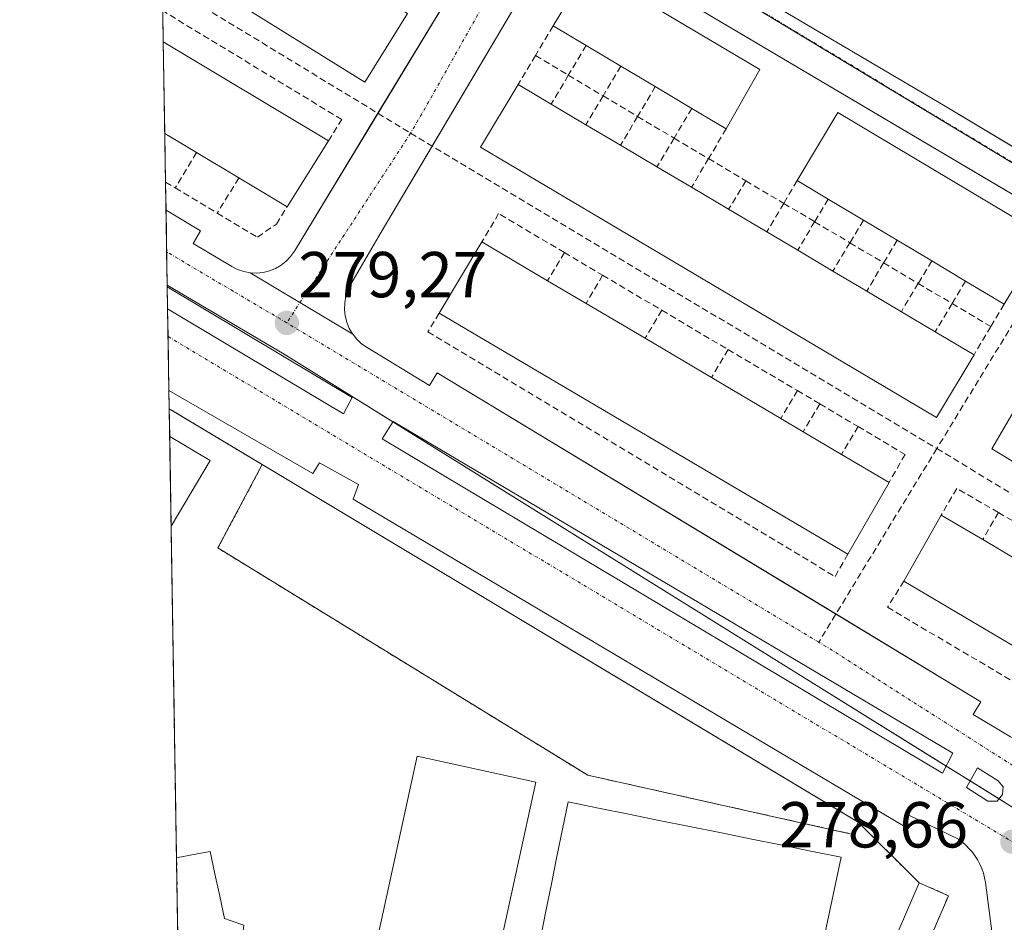
# Model space of a CAD drawing. Units: metres. Extents: x 615476 to 618973, y 4655354 to 4657724.
# Drawn here: x 615486 to 615638, y 4656171 to 4656311 of the extents above; entities that cross this region are included whole.
import ezdxf
from ezdxf.enums import TextEntityAlignment as Align

# ---------------------------------------------------------------- set-up
doc = ezdxf.new("R2010")
doc.units = ezdxf.units.M
doc.header["$MEASUREMENT"] = 0
for name, pattern in [('TRAZO_Y_PUNTO', [1, 0.5, -0.25, 0, -0.25]), ('TRAZOS', [0.75, 0.5, -0.25]), ('TRAZOSX2', [1.5, 1, -0.5])]:
    doc.linetypes.add(name, pattern=pattern)
for name, color, linetype, lineweight in [('Carátula', 7, 'Continuous', 5), ('Comarca CxS', 133, 'Continuous', 0), ('Comunidad Autónoma CxS', 142, 'Continuous', 0), ('Edificación', 1, 'Continuous', 13), ('Edificación Cxs', 1, 'Continuous', 13), ('Elemento construido', 1, 'Continuous', 0), ('Explanada', 19, 'Continuous', 0), ('Explanada Cxs', 19, 'Continuous', 0), ('Instalación educativa', 9, 'TRAZOSX2', 0), ('Instalación educativa CxS', 9, 'Continuous', 0), ('Municipio CxS', 142, 'Continuous', 0), ('Muro lineal', 1, 'TRAZOSX2', 13), ('Núcleo urbano', 19, 'Continuous', 0), ('Núcleo urbano CxS', 19, 'Continuous', 0), ('Pista deportiva', 19, 'Continuous', 0), ('Pista deportiva Cxs', 19, 'Continuous', 0), ('Provincia CxS', 1, 'Continuous', 0), ('Punto de cota en terreno', 7, 'Continuous', 0), ('Rótulo de punto de cota en terreno', 19, 'Continuous', 0), ('Senda', 19, 'TRAZOSX2', 0), ('Valla', 19, 'TRAZOS', 0), ('Vía urbana Cxs', 5, 'Continuous', 0), ('Vía urbana eje', 5, 'TRAZO_Y_PUNTO', 0)]:
    doc.layers.add(name, color=color, linetype=linetype, lineweight=lineweight)
doc.styles.add('Arial', font='txt', dxfattribs={"height": 0.2})

# ---------------------------------------------------------------- blocks, each defined once
blk = doc.blocks.new('5PATER')
at = {"layer": 'Carátula', "linetype": 'Continuous', "lineweight": 5}
h = blk.add_hatch(color=250, dxfattribs=at)
edge = h.paths.add_edge_path()
edge.add_ellipse((0, 0.01), major_axis=(-1.33, -1.34), ratio=0.999422, start_angle=0, end_angle=360)
blk = doc.blocks.new('*U200')
at = {"layer": 'Vía urbana Cxs', "color": 5, "linetype": 'Continuous', "lineweight": 0}
for points in [[(615577.18, 4656328.15, 278.56), (615629.26, 4656297.42, 278.26), (615651.93, 4656283.89, 278.11)], [(615648.67, 4656278.53, 278.12), (615574.16, 4656322.61, 278.6)], [(615567.09, 4656320.08, 278.65), (615550.07, 4656291.28, 278.99), (615542.22, 4656277.99, 279.09), (615537.52, 4656270, 279.14), (615537.07, 4656269.08, 279.13), (615536.75, 4656268.11, 279.12), (615536.57, 4656267.11, 279.11), (615536.54, 4656266.09, 279.11), (615536.64, 4656265.08, 279.12), (615536.89, 4656264.09, 279.13), (615537.28, 4656263.14, 279.14), (615537.8, 4656262.26, 279.15), (615521.97, 4656271.72, 279.37), (615522.97, 4656271.68, 279.34), (615523.97, 4656271.78, 279.32), (615524.94, 4656272.01, 279.3), (615525.87, 4656272.39, 279.28), (615526.74, 4656272.89, 279.26), (615527.53, 4656273.51, 279.25), (615528.22, 4656274.23, 279.25), (615528.81, 4656275.05, 279.24), (615541.7, 4656296.35, 279.01), (615559.53, 4656325.81, 278.71)]]:
    blk.add_polyline3d(points, dxfattribs=at)
blk = doc.blocks.new('*U202')
at = {"layer": 'Vía urbana Cxs', "color": 5, "linetype": 'Continuous', "lineweight": 0}
blk.add_polyline3d([(615636.75, 4656168.1, 278.68), (615635.5, 4656177.65, 278.62), (615635.36, 4656178.37, 278.62), (615635.17, 4656179.08, 278.62), (615634.92, 4656179.77, 278.62), (615634.63, 4656180.44, 278.61), (615634.29, 4656181.08, 278.61), (615633.9, 4656181.7, 278.6), (615633.47, 4656182.29, 278.59), (615632.99, 4656182.85, 278.58), (615632.48, 4656183.37, 278.57), (615631.93, 4656183.85, 278.56), (615631.35, 4656184.3, 278.56), (615623.66, 4656188.03, 278.52), (615622.83, 4656186.37, 278.57), (615537.89, 4656236.8, 279.09), (615538.72, 4656239.08, 279.09), (615532.7, 4656242.4, 279.14), (615531.66, 4656240.74, 279.16), (615509.43, 4656253.54, 279.35), (615509.23, 4656266.16, 279.53), (615536.38, 4656249.96, 279.23), (615537.7, 4656252.47, 279.24), (615509.17, 4656269.54, 279.55), (615508.98, 4656281.37, 279.59), (615514.3, 4656278.19, 279.51), (615513.15, 4656276.26, 279.48), (615519.14, 4656272.68, 279.39), (615520.03, 4656272.23, 279.39), (615520.98, 4656271.91, 279.38), (615521.97, 4656271.72, 279.37), (615537.8, 4656262.26, 279.15), (615538.43, 4656261.47, 279.16), (615539.18, 4656260.77, 279.16), (615540.01, 4656260.18, 279.15), (615549.66, 4656254.34, 279.1), (615550.85, 4656256.31, 279.12), (615612.41, 4656219.08, 278.71), (615634.8, 4656205.54, 278.64), (615633.61, 4656203.58, 278.58), (615638.59, 4656200.57, 278.58)], dxfattribs=at)
for points in [[(615630.44, 4656197.57, 278.64), (615544.05, 4656248.77, 279.17), (615542.33, 4656246.12, 279.17), (615628.85, 4656194.53, 278.62), (615630.44, 4656197.57, 278.64)], [(615634.27, 4656195.32, 278.62), (615632.55, 4656192.28, 278.6), (615635.86, 4656190.16, 278.59), (615637.31, 4656190.16, 278.6), (615638.11, 4656191.22, 278.61), (615638.24, 4656192.41, 278.62), (615637.45, 4656193.34, 278.63), (615634.27, 4656195.32, 278.62)]]:
    blk.add_polyline3d(points, close=True, dxfattribs=at)
blk = doc.blocks.new('*U210')
at = {"layer": 'Edificación Cxs', "color": 1, "linetype": 'Continuous', "lineweight": 13}
for points in [[(615609.72, 4656165.11, 288.11), (615608.85, 4656161.01, 287.8), (615605.59, 4656161.71, 287.59), (615602.33, 4656162.4, 287.78), (615599.07, 4656163.1, 287.78), (615598.53, 4656160.58, 285.68), (615597.99, 4656158.05, 284.91), (615599.19, 4656156.45, 284.87), (615610.14, 4656141.8, 284.01), (615592.78, 4656131.22, 284.36), (615588.71, 4656128.74, 284.01), (615587.67, 4656126.19, 286.57), (615591.89, 4656125.38, 281.75), (615590.87, 4656120.73, 286.29), (615589.86, 4656116.07, 286.78), (615588.84, 4656111.42, 286.75), (615587.83, 4656106.76, 286.74), (615586.81, 4656102.11, 288.78), (615585.8, 4656097.45, 288.82), (615584.78, 4656092.8, 286.78), (615587.61, 4656092.19, 286.73), (615590.44, 4656091.57, 286.65), (615589.58, 4656087.64, 285.61), (615588.71, 4656083.71, 286.72), (615587.85, 4656079.78, 286.75), (615583.65, 4656080.7, 286.59), (615579.45, 4656081.62, 286.76), (615575.25, 4656082.53, 286.64), (615571.05, 4656083.45, 286.35), (615566.85, 4656084.37, 286.75), (615567.83, 4656088.87, 286.29), (615568.81, 4656093.38, 286.78), (615569.79, 4656097.88, 290.05), (615569.94, 4656098.56, 290.18), (615565.09, 4656099.62, 289.22), (615560.24, 4656100.68, 290.22), (615555.39, 4656101.74, 289.85), (615550.54, 4656102.8, 290.25), (615545.69, 4656103.86, 290.2), (615540.85, 4656104.93, 290.18), (615536, 4656105.99, 290.2), (615531.15, 4656107.05, 290.17), (615526.3, 4656108.11, 290.3), (615521.45, 4656109.17, 290.13), (615516.6, 4656110.23, 290.17), (615511.75, 4656111.29, 290.28), (615510.61, 4656181.46, 285.1), (615513.2, 4656181.94, 285.04), (615515.8, 4656182.42, 284.57), (615516.54, 4656178.98, 284.72), (615517.27, 4656175.53, 284.8), (615518.01, 4656172.09, 285.78), (615518.87, 4656171.79, 283.03), (615520.97, 4656171.06, 280.85), (615520.76, 4656168.88, 282.88), (615520.58, 4656167.05, 282.89), (615524.39, 4656166.29, 282.31), (615528.2, 4656165.53, 279.92), (615532, 4656164.77, 281.43), (615535.81, 4656164.01, 282.65), (615534.68, 4656160.31, 282.72), (615533.55, 4656156.6, 288.06), (615538.33, 4656155.58, 288.8), (615543.11, 4656154.56, 287.18), (615547.9, 4656153.55, 282.01), (615552.68, 4656152.53, 287.36), (615557.46, 4656151.51, 286.26), (615557.6, 4656152.15, 284.22), (615558.26, 4656155.28, 283.04), (615558.36, 4656155.25, 283.04), (615561.19, 4656154.65, 282.26), (615564.44, 4656153.95, 283.03), (615565.57, 4656153.71, 283.04), (615565.85, 4656154.96, 280.95), (615569.03, 4656154.29, 282.46), (615572.21, 4656153.61, 284.16), (615571.98, 4656152.55, 288.35), (615572.66, 4656152.4, 288.64), (615576.63, 4656151.56, 287.53), (615580.59, 4656150.72, 286.82), (615581.39, 4656154.49, 282.96), (615582.19, 4656158.25, 284.12), (615582.99, 4656162.02, 281.72), (615583.79, 4656165.78, 287.39), (615579.54, 4656166.59, 287.74), (615575.28, 4656167.39, 285.72), (615571.03, 4656168.2, 287.73), (615566.77, 4656169, 283.94), (615567.63, 4656173.21, 286.3), (615568.48, 4656177.43, 288.26), (615569.34, 4656181.64, 285.74), (615570.19, 4656185.86, 288.04), (615571.05, 4656190.07, 283.39), (615575.73, 4656189.12, 283.47), (615580.42, 4656188.17, 287.04), (615585.1, 4656187.22, 287.81), (615589.79, 4656186.27, 286.56), (615594.47, 4656185.33, 286.37), (615599.16, 4656184.38, 286.08), (615603.84, 4656183.43, 281.89), (615608.53, 4656182.48, 285.61), (615613.21, 4656181.53, 283.61), (615612.34, 4656177.43, 287.79), (615611.47, 4656173.32, 288.22), (615610.59, 4656169.22, 285.56), (615609.72, 4656165.11, 288.11)], [(615549.63, 4656112.69, 286.38), (615553.98, 4656111.76, 290.3), (615554.74, 4656115.32, 286.83), (615555.5, 4656118.88, 285.9), (615556.26, 4656122.44, 290.31), (615556.37, 4656122.97, 290.31), (615553.55, 4656123.58, 288.32), (615554.26, 4656126.91, 290.31), (615554.96, 4656130.23, 283.9), (615559.55, 4656129.26, 290.34), (615564.13, 4656128.28, 289.03), (615568.72, 4656127.31, 287.63), (615573.3, 4656126.33, 289.87), (615573.96, 4656129.5, 283.85), (615576.21, 4656129.03, 290.29), (615577.13, 4656133.33, 287.82), (615578.05, 4656137.62, 289.98), (615573.36, 4656138.62, 290.21), (615568.67, 4656139.62, 290.11), (615563.98, 4656140.62, 290.22), (615559.28, 4656141.61, 290.19), (615554.59, 4656142.61, 290.23), (615549.9, 4656143.61, 290.19), (615545.21, 4656144.61, 290.22), (615540.52, 4656145.61, 290.27), (615535.83, 4656146.6, 290.23), (615531.14, 4656147.6, 290.19), (615526.45, 4656148.6, 290.21), (615521.75, 4656149.6, 290.35), (615521.14, 4656149.73, 290.36), (615520.95, 4656148.83, 290.33), (615519.93, 4656144.04, 290.28), (615518.92, 4656139.25, 288.73), (615517.9, 4656134.47, 290.22), (615516.88, 4656129.68, 290.26), (615515.87, 4656124.89, 290.19), (615514.85, 4656120.1, 290.27), (615519.2, 4656119.17, 286.22), (615523.55, 4656118.25, 288.88), (615527.89, 4656117.32, 290.23), (615532.24, 4656116.39, 288.06), (615536.59, 4656115.47, 290.29), (615540.94, 4656114.54, 287.19), (615545.28, 4656113.61, 290.25), (615549.63, 4656112.69, 286.38)], [(615568.92, 4656113.01, 287.62), (615573.44, 4656112.11, 290.27), (615574.08, 4656115.32, 289.72), (615574.72, 4656118.53, 290.24), (615570.91, 4656119.29, 288.14), (615567.11, 4656120.05, 290.32), (615563.3, 4656120.81, 289.59), (615562.66, 4656117.6, 284.21), (615562.02, 4656114.39, 286.85), (615564.35, 4656113.93, 290.78), (615564.4, 4656113.91, 290.76), (615568.92, 4656113.01, 287.62)], [(615515.32, 4656105.34, 281.79), (615513.85, 4656098.59, 286.27), (615511.95, 4656098.99, 286.19), (615511.83, 4656106.1, 285.82), (615511.84, 4656106.1, 285.83), (615515.32, 4656105.34, 281.79)], [(615512.75, 4656094.83, 284.11), (615512.07, 4656091.73, 285.94), (615512.02, 4656095, 286.22), (615512.75, 4656094.83, 284.11)]]:
    blk.add_polyline3d(points, close=True, dxfattribs=at)
blk = doc.blocks.new('*U287')
at = {"layer": 'Elemento construido', "color": 1, "linetype": 'Continuous', "lineweight": 0}
blk.add_polyline3d([(615508.98, 4656281.37, 280.62), (615514.3, 4656278.19, 281.32), (615513.15, 4656276.26, 280.31), (615519.14, 4656272.68, 280.06), (615520.03, 4656272.23, 279.49), (615520.98, 4656271.91, 279.46), (615521.97, 4656271.72, 279.44), (615522.97, 4656271.68, 279.4), (615523.97, 4656271.78, 279.37), (615524.94, 4656272.01, 279.33), (615525.87, 4656272.39, 279.31), (615526.74, 4656272.89, 279.32), (615527.53, 4656273.51, 279.33), (615528.22, 4656274.23, 279.69), (615528.81, 4656275.05, 281.04), (615559.53, 4656325.81, 278.84), (615559.89, 4656326.4, 278.77), (615560.24, 4656326.98, 278.75), (615560.58, 4656327.54, 278.74), (615560.68, 4656327.85, 278.74), (615560.76, 4656328.74, 278.72), (615560.41, 4656329.58, 278.73), (615560.15, 4656330.22, 278.73), (615559.8, 4656330.82, 278.73), (615559.36, 4656331.36, 278.72), (615558.86, 4656331.83, 278.73), (615558.29, 4656332.23, 279.92), (615507.66, 4656362.36, 279.34)], dxfattribs=at)
blk.add_polyline3d([(615508.98, 4656281.37, 280.62), (615514.3, 4656278.19, 281.32), (615513.15, 4656276.26, 280.31), (615519.14, 4656272.68, 280.06), (615520.03, 4656272.23, 279.49), (615520.98, 4656271.91, 279.46), (615521.97, 4656271.72, 279.44), (615522.97, 4656271.68, 279.4), (615523.97, 4656271.78, 279.37), (615524.94, 4656272.01, 279.33), (615525.87, 4656272.39, 279.31), (615526.74, 4656272.89, 279.32), (615527.53, 4656273.51, 279.33), (615528.22, 4656274.23, 279.69), (615528.81, 4656275.05, 281.04), (615559.53, 4656325.81, 278.84), (615559.89, 4656326.4, 278.77), (615560.24, 4656326.98, 278.75), (615560.58, 4656327.54, 278.74), (615560.68, 4656327.85, 278.74), (615560.76, 4656328.74, 278.72), (615560.41, 4656329.58, 278.73), (615560.15, 4656330.22, 278.73), (615559.8, 4656330.82, 278.73), (615559.36, 4656331.36, 278.72), (615558.86, 4656331.83, 278.73), (615558.29, 4656332.23, 279.92), (615507.66, 4656362.36, 279.34)], dxfattribs=at)

msp = doc.modelspace()

# ---------------------------------------------------------------- linework, layer by layer
at = {"layer": 'Comarca CxS', "color": 133, "linetype": 'Continuous', "lineweight": 0}
msp.add_polyline3d([(618972.73, 4655411.33, 250.69), (615524.09, 4655354.18, 282.61), (615486.39, 4657667.24, 254.51), (618933.87, 4657724.39, 305.48), (618972.73, 4655411.33, 250.69)], close=True, dxfattribs=at)
at = {"layer": 'Comunidad Autónoma CxS', "color": 142, "linetype": 'Continuous', "lineweight": 0}
msp.add_polyline3d([(618972.73, 4655411.33, 250.69), (615524.09, 4655354.18, 282.61), (615486.39, 4657667.24, 254.51), (618933.87, 4657724.39, 305.48), (618939.18, 4657408.3, 334.02), (618950.59, 4656729.03, 248.96), (618972.73, 4655411.33, 250.69)], close=True, dxfattribs=at)
at = {"layer": 'Edificación', "color": 1, "linetype": 'Continuous', "lineweight": 13}
for points in [[(615546.24, 4656311.76, 287.9), (615539.65, 4656301.14, 280.19), (615510.25, 4656319.46, 286.61), (615516.85, 4656330.06, 288.37)], [(615568.77, 4656309.82, 288.09), (615572.83, 4656316.6, 286.45), (615576.57, 4656317.43, 288.17), (615600.66, 4656303.11, 288.11)], [(615573.82, 4656306.82, 288.23), (615568.77, 4656309.82, 288.09)], [(615508.78, 4656293.23, 287.9), (615508.55, 4656307.35, 286.68)], [(615508.78, 4656293.23, 287.9), (615508.55, 4656307.35, 286.68)], [(615508.55, 4656307.35, 286.68), (615534.04, 4656292.07, 287.5)], [(615579.21, 4656303.62, 288.41), (615573.82, 4656306.82, 288.23)], [(615584.52, 4656300.47, 288.29), (615579.21, 4656303.62, 288.41)], [(615600.66, 4656303.11, 288.11), (615595.47, 4656293.97, 287.79)], [(615633.73, 4656259.08, 288.3), (615627.95, 4656249.42, 285.66), (615557.55, 4656291.13, 287.57), (615563.34, 4656300.78, 288.62)], [(615563.34, 4656300.78, 288.62), (615568.45, 4656297.76, 288.74)], [(615590.18, 4656297.11, 288.12), (615584.52, 4656300.47, 288.29)], [(615568.45, 4656297.76, 288.74), (615573.8, 4656294.59, 288.65)], [(615595.47, 4656293.97, 287.79), (615590.18, 4656297.11, 288.12)], [(615606.43, 4656285.95, 287.49), (615612.71, 4656296.47, 287.13), (615644.69, 4656277.38, 286.13)], [(615573.8, 4656294.59, 288.65), (615579.15, 4656291.42, 288.69)], [(615513.67, 4656290.3, 287.45), (615508.78, 4656293.23, 287.9)], [(615534.04, 4656292.07, 287.5), (615527.66, 4656281.92, 287.77)], [(615579.15, 4656291.42, 288.69), (615584.77, 4656288.09, 288.42)], [(615520.21, 4656286.38, 287.84), (615513.67, 4656290.3, 287.45)], [(615584.77, 4656288.09, 288.42), (615590.12, 4656284.92, 288.28)], [(615527.66, 4656281.92, 287.77), (615520.21, 4656286.38, 287.84)], [(615611.2, 4656283.1, 286.47), (615606.43, 4656285.95, 287.49)], [(615590.12, 4656284.92, 288.28), (615595.84, 4656281.53, 288.49)], [(615616.64, 4656279.85, 287.04), (615611.2, 4656283.1, 286.47)], [(615595.84, 4656281.53, 288.49), (615601.74, 4656278.04, 288.73)], [(615621.85, 4656276.74, 287.34), (615616.64, 4656279.85, 287.04)], [(615601.74, 4656278.04, 288.73), (615606.5, 4656275.22, 288.95)], [(615551.15, 4656265.5, 283.45), (615557.75, 4656276.49, 284.26)], [(615557.75, 4656276.49, 284.26), (615567.89, 4656270.51, 285.84)], [(615627.2, 4656273.55, 287.06), (615621.85, 4656276.74, 287.34)], [(615606.5, 4656275.22, 288.95), (615611.95, 4656271.99, 288.84)], [(615632.4, 4656270.45, 287.77), (615627.2, 4656273.55, 287.06)], [(615611.95, 4656271.99, 288.84), (615617.16, 4656268.9, 288.86)], [(615567.89, 4656270.51, 285.84), (615573.82, 4656267.01, 286.05)], [(615638.4, 4656266.87, 284.5), (615632.4, 4656270.45, 287.77)], [(615617.16, 4656268.9, 288.86), (615622.51, 4656265.73, 288.89)], [(615573.82, 4656267.01, 286.05), (615582.95, 4656261.62, 285.84)], [(615614.23, 4656228.29, 285.6), (615551.15, 4656265.5, 283.45)], [(615622.51, 4656265.73, 288.89), (615627.74, 4656262.63, 288.75)], [(615627.74, 4656262.63, 288.75), (615633.73, 4656259.08, 288.3)], [(615582.95, 4656261.62, 285.84), (615593.2, 4656255.57, 286.1)], [(615593.2, 4656255.57, 286.1), (615603.89, 4656249.26, 285.97)], [(615682.9, 4656229.98, 287.65), (615675.34, 4656221.17, 286.49), (615636.48, 4656244.55, 287.9), (615642.18, 4656254.34, 286.61)], [(615603.89, 4656249.26, 285.97), (615607.36, 4656247.21, 285.67)], [(615509.77, 4656232.63, 283.87), (615509.55, 4656246.47, 284.54)], [(615509.77, 4656232.63, 283.87), (615509.55, 4656246.47, 284.54)], [(615509.55, 4656246.47, 284.54), (615515.8, 4656242.75, 283.83)], [(615607.36, 4656247.21, 285.67), (615613.29, 4656243.71, 285.94)], [(615515.8, 4656242.75, 283.83), (615509.77, 4656232.63, 283.87)], [(615613.29, 4656243.71, 285.94), (615620.62, 4656239.38, 284.66)], [(615620.62, 4656239.38, 284.66), (615614.23, 4656228.29, 285.6)], [(615622.91, 4656224.16, 282.88), (615628.64, 4656234.33, 284.96)], [(615628.64, 4656234.33, 284.96), (615635.06, 4656230.55, 285.14)], [(615635.06, 4656230.55, 285.14), (615640.68, 4656227.24, 285.54)], [(615650.14, 4656208.47, 285.72), (615649.46, 4656208.44, 285.79), (615622.91, 4656224.16, 282.88)], [(615566.77, 4656169, 283.94), (615567.63, 4656173.21, 286.3), (615568.48, 4656177.43, 288.26), (615569.34, 4656181.64, 285.74), (615570.19, 4656185.86, 288.04), (615571.05, 4656190.07, 283.39), (615575.73, 4656189.12, 283.47), (615580.42, 4656188.17, 287.04), (615585.1, 4656187.22, 287.81), (615589.79, 4656186.27, 286.56), (615594.47, 4656185.33, 286.37), (615599.16, 4656184.38, 286.08), (615603.84, 4656183.43, 281.89), (615608.53, 4656182.48, 285.61), (615613.21, 4656181.53, 283.61), (615612.34, 4656177.43, 287.79), (615611.47, 4656173.32, 288.22), (615610.59, 4656169.22, 285.56)], [(615510.61, 4656181.46, 285.1), (615513.2, 4656181.94, 285.04), (615515.8, 4656182.42, 284.57), (615516.54, 4656178.98, 284.72), (615517.27, 4656175.53, 284.8), (615518.01, 4656172.09, 285.78), (615518.87, 4656171.79, 283.03), (615520.97, 4656171.06, 280.85)], [(615511.75, 4656111.29, 290.28), (615510.61, 4656181.46, 285.1)], [(615511.75, 4656111.29, 290.28), (615510.61, 4656181.46, 285.1)], [(615628.87, 4656151.19, 282.51), (615624.03, 4656153.3, 282.97), (615622.57, 4656149.96, 282.87), (615618.08, 4656151.89, 282.46), (615624.37, 4656166.38, 282.3), (615621.03, 4656167.83, 280.11), (615625.26, 4656177.58, 280.64), (615629.79, 4656175.6, 284.29), (615627.14, 4656169.48, 281.73), (615631.85, 4656167.44, 283.64), (615628.57, 4656159.65, 282.62), (615631.58, 4656158.39, 281.8)]]:
    msp.add_polyline3d(points, dxfattribs=at)
at = {"layer": 'Edificación Cxs', "color": 1, "linetype": 'Continuous', "lineweight": 13}
for points in [[(615546.24, 4656311.76, 287.9), (615539.65, 4656301.14, 280.19), (615510.25, 4656319.46, 286.62), (615516.85, 4656330.06, 288.37), (615522.17, 4656326.75, 287.05), (615526.78, 4656323.88, 286.32), (615531.26, 4656321.09, 285.7), (615535.39, 4656318.52, 287.52), (615540.27, 4656315.48, 288.21), (615546.24, 4656311.76, 287.9)], [(615600.66, 4656303.11, 288.11), (615595.47, 4656293.97, 287.79), (615590.18, 4656297.11, 288.12), (615584.52, 4656300.47, 288.29), (615579.21, 4656303.62, 288.41), (615573.82, 4656306.82, 288.23), (615568.77, 4656309.82, 288.09), (615572.83, 4656316.6, 286.45), (615576.57, 4656317.43, 288.17), (615600.66, 4656303.11, 288.11)], [(615534.04, 4656292.07, 287.5), (615527.66, 4656281.92, 287.77), (615520.21, 4656286.38, 287.84), (615513.67, 4656290.3, 287.45), (615508.78, 4656293.23, 287.9), (615508.55, 4656307.35, 286.68), (615534.04, 4656292.07, 287.5)], [(615633.73, 4656259.08, 288.3), (615627.95, 4656249.42, 285.66), (615557.55, 4656291.13, 287.57), (615563.34, 4656300.78, 288.62), (615568.45, 4656297.76, 288.74), (615573.8, 4656294.59, 288.65), (615579.15, 4656291.42, 288.69), (615584.77, 4656288.09, 288.42), (615590.12, 4656284.92, 288.28), (615595.84, 4656281.53, 288.49), (615601.74, 4656278.04, 288.73), (615606.5, 4656275.22, 288.95), (615611.95, 4656271.99, 288.84), (615617.16, 4656268.9, 288.86), (615622.51, 4656265.73, 288.89), (615627.74, 4656262.63, 288.75), (615633.73, 4656259.08, 288.3)], [(615644.69, 4656277.38, 286.13), (615638.4, 4656266.87, 284.5), (615632.4, 4656270.45, 287.77), (615627.2, 4656273.55, 287.06), (615621.85, 4656276.74, 287.34), (615616.64, 4656279.85, 287.04), (615611.2, 4656283.1, 286.47), (615606.43, 4656285.95, 287.49), (615612.71, 4656296.47, 287.13), (615644.69, 4656277.38, 286.13)], [(615620.62, 4656239.38, 284.66), (615614.23, 4656228.29, 285.6), (615551.15, 4656265.5, 283.45), (615557.75, 4656276.49, 284.26), (615567.89, 4656270.51, 285.84), (615573.82, 4656267.01, 286.04), (615582.95, 4656261.62, 285.84), (615593.2, 4656255.57, 286.1), (615603.89, 4656249.26, 285.97), (615607.36, 4656247.21, 285.66), (615613.29, 4656243.71, 285.94), (615620.62, 4656239.38, 284.66)], [(615682.9, 4656229.98, 287.65), (615675.34, 4656221.17, 286.49), (615636.48, 4656244.55, 287.9), (615642.18, 4656254.34, 286.61), (615646.7, 4656251.64, 287.68), (615651.18, 4656248.96, 287.84), (615656.18, 4656245.97, 287.47), (615660.54, 4656243.36, 286.58), (615665.67, 4656240.29, 286.85), (615670.2, 4656237.58, 287.41), (615674.78, 4656234.84, 286.65), (615679.56, 4656231.98, 287.92), (615682.9, 4656229.98, 287.65)], [(615515.8, 4656242.75, 283.83), (615509.77, 4656232.63, 283.87), (615509.55, 4656246.47, 284.54), (615515.8, 4656242.75, 283.83)], [(615667.62, 4656211.37, 283.17), (615665.8, 4656209.3, 282.99), (615660.22, 4656210.03, 287.5), (615659.23, 4656208.83, 287.71), (615650.14, 4656208.47, 285.72), (615649.46, 4656208.44, 285.79), (615622.91, 4656224.16, 282.88), (615628.64, 4656234.33, 284.96), (615635.06, 4656230.55, 285.14), (615640.68, 4656227.24, 285.54), (615645.47, 4656224.42, 284.9), (615649.51, 4656222.04, 285.68), (615654.15, 4656219.31, 285.5), (615667.62, 4656211.37, 283.17)], [(615631.58, 4656158.39, 281.8), (615628.87, 4656151.19, 282.51), (615624.03, 4656153.3, 282.97), (615622.57, 4656149.96, 282.87), (615618.08, 4656151.89, 282.46), (615624.37, 4656166.38, 282.3), (615621.03, 4656167.83, 280.11), (615625.26, 4656177.58, 280.64), (615629.79, 4656175.6, 284.29), (615627.14, 4656169.48, 281.73), (615631.85, 4656167.44, 283.64), (615628.57, 4656159.65, 282.62), (615631.58, 4656158.39, 281.8)]]:
    msp.add_polyline3d(points, close=True, dxfattribs=at)
at = {"layer": 'Elemento construido', "color": 1, "linetype": 'Continuous', "lineweight": 0}
for points in [[(615577.18, 4656328.15, 278.62), (615629.26, 4656297.42, 278.3), (615706.24, 4656251.47, 277.77)], [(615697.08, 4656249.89, 283.96), (615574.16, 4656322.61, 278.64)], [(615567.09, 4656320.08, 278.71), (615542.22, 4656277.99, 279.66), (615537.52, 4656270, 279.23), (615537.07, 4656269.08, 279.2), (615536.75, 4656268.11, 279.17), (615536.57, 4656267.11, 279.16), (615536.54, 4656266.09, 279.16), (615536.64, 4656265.08, 279.17), (615536.89, 4656264.09, 279.19), (615537.28, 4656263.14, 279.21), (615537.8, 4656262.26, 279.23), (615538.43, 4656261.47, 279.22), (615539.18, 4656260.77, 279.22), (615540.01, 4656260.18, 279.24), (615549.66, 4656254.34, 279.61), (615550.85, 4656256.31, 282.58), (615634.8, 4656205.54, 281.91), (615633.61, 4656203.58, 278.67), (615638.59, 4656200.57, 279.04)], [(615509.23, 4656266.16, 279.67), (615536.38, 4656249.96, 279.34), (615537.7, 4656252.47, 279.31), (615509.17, 4656269.54, 279.7)], [(615509.43, 4656253.54, 282.83), (615531.66, 4656240.74, 281.37), (615532.7, 4656242.4, 279.9), (615538.72, 4656239.08, 279.14), (615537.89, 4656236.8, 279.27), (615622.83, 4656186.37, 278.64), (615623.66, 4656188.03, 278.57), (615631.35, 4656184.3, 278.62), (615631.93, 4656183.85, 278.62), (615632.48, 4656183.37, 278.64), (615632.99, 4656182.85, 278.67), (615633.47, 4656182.29, 278.69), (615633.9, 4656181.7, 278.7), (615634.29, 4656181.08, 278.69), (615634.63, 4656180.44, 278.68), (615634.92, 4656179.77, 278.67), (615635.17, 4656179.08, 278.68), (615635.36, 4656178.37, 278.7), (615635.5, 4656177.65, 278.71), (615636.75, 4656168.1, 278.79)], [(615542.33, 4656246.12, 279.28), (615628.85, 4656194.53, 279), (615630.44, 4656197.57, 279.15), (615544.05, 4656248.77, 279.3), (615542.33, 4656246.12, 279.28)], [(615634.27, 4656195.32, 278.72), (615632.55, 4656192.28, 278.73), (615635.86, 4656190.16, 278.95), (615637.31, 4656190.16, 278.78), (615638.11, 4656191.22, 278.7), (615638.24, 4656192.41, 278.7), (615637.45, 4656193.34, 278.92), (615634.27, 4656195.32, 278.72)]]:
    msp.add_polyline3d(points, dxfattribs=at)
at = {"layer": 'Explanada', "color": 19, "linetype": 'Continuous', "lineweight": 0}
for points in [[(615615.85, 4656186.93, 279.01), (615615.02, 4656185.06, 278.81), (615574.11, 4656194.19, 278.91), (615516.99, 4656229.26, 280.85), (615523.84, 4656242.13, 281.73)], [(615523.84, 4656242.13, 281.73), (615615.85, 4656186.93, 279.01)]]:
    msp.add_polyline3d(points, dxfattribs=at)
at = {"layer": 'Explanada Cxs', "color": 19, "linetype": 'Continuous', "lineweight": 0}
msp.add_polyline3d([(615615.85, 4656186.93, 279.01), (615615.02, 4656185.06, 278.81), (615574.11, 4656194.19, 278.91), (615516.99, 4656229.26, 280.85), (615523.84, 4656242.13, 281.73), (615615.85, 4656186.93, 279.01)], close=True, dxfattribs=at)
at = {"layer": 'Instalación educativa', "color": 9, "linetype": 'TRAZOSX2', "lineweight": 0}
for points in [[(615509.55, 4656246.47, 279.49), (615509.48, 4656250.76, 279.4)], [(615509.48, 4656250.76, 279.4), (615523.84, 4656242.13, 279.15)], [(615509.77, 4656232.63, 279.54), (615509.55, 4656246.47, 279.49)], [(615523.84, 4656242.13, 279.15), (615615.85, 4656186.93, 278.7)], [(615510.61, 4656181.46, 279.18), (615509.77, 4656232.63, 279.54)], [(615615.85, 4656186.93, 278.7), (615625.26, 4656177.58, 278.74)], [(615511.75, 4656111.29, 278.78), (615510.61, 4656181.46, 279.18)], [(615625.26, 4656177.58, 278.74), (615629.79, 4656175.6, 278.77), (615627.14, 4656169.48, 278.75), (615631.85, 4656167.44, 278.66), (615628.57, 4656159.65, 278.8), (615631.58, 4656158.39, 278.81)]]:
    msp.add_polyline3d(points, dxfattribs=at)
at = {"layer": 'Instalación educativa CxS', "color": 9, "linetype": 'Continuous', "lineweight": 0}
msp.add_polyline3d([(615607.59, 4656106.43, 278.95), (615592.57, 4656074.7, 278.99), (615588.74, 4656066.42, 279.31), (615578.23, 4656043.73, 280.31), (615567.34, 4656066.42, 280.49), (615562.98, 4656075.51, 279.98), (615554.25, 4656093.36, 279.11), (615544.29, 4656087.55, 279.71), (615545.12, 4656085.47, 280.14), (615519.38, 4656070.3, 279.99), (615512.15, 4656086.54, 278.83), (615509.48, 4656250.76, 279.4), (615523.84, 4656242.13, 279.15), (615615.85, 4656186.93, 278.7), (615625.26, 4656177.58, 278.74), (615629.79, 4656175.6, 278.77), (615627.14, 4656169.48, 278.75), (615631.85, 4656167.44, 278.66), (615628.57, 4656159.65, 278.8), (615631.58, 4656158.39, 278.81), (615628.87, 4656151.19, 278.88), (615611.75, 4656115.71, 279.02), (615609.49, 4656110.44, 278.99), (615607.59, 4656106.43, 278.95)], close=True, dxfattribs=at)
msp.add_polyline3d([(615607.59, 4656106.43, 278.95), (615592.57, 4656074.7, 278.99), (615588.74, 4656066.42, 279.31), (615578.23, 4656043.73, 280.31), (615567.34, 4656066.42, 280.49), (615562.98, 4656075.51, 279.98), (615554.25, 4656093.36, 279.11), (615544.29, 4656087.55, 279.71), (615545.12, 4656085.47, 280.14), (615519.38, 4656070.3, 279.99), (615512.15, 4656086.54, 278.83), (615509.48, 4656250.76, 279.4), (615523.84, 4656242.13, 279.15), (615615.85, 4656186.93, 278.7), (615625.26, 4656177.58, 278.74), (615629.79, 4656175.6, 278.77), (615627.14, 4656169.48, 278.75), (615631.85, 4656167.44, 278.66), (615628.57, 4656159.65, 278.8), (615631.58, 4656158.39, 278.81), (615628.87, 4656151.19, 278.88), (615611.75, 4656115.71, 279.02), (615609.49, 4656110.44, 278.99), (615607.59, 4656106.43, 278.95)], close=True, dxfattribs=at)
at = {"layer": 'Municipio CxS', "color": 142, "linetype": 'Continuous', "lineweight": 0}
msp.add_polyline3d([(618972.73, 4655411.33, 250.69), (615524.09, 4655354.18, 282.61), (615486.39, 4657667.24, 254.51), (618933.87, 4657724.39, 305.48)], dxfattribs=at)
at = {"layer": 'Muro lineal', "color": 1, "linetype": 'TRAZOSX2', "lineweight": 13}
for points in [[(615534.04, 4656292.07, 287.5), (615536.1, 4656295.39, 281.08), (615508.48, 4656312.15, 279.78)], [(615568.77, 4656309.82, 288.09), (615566.02, 4656305.24, 281.15)], [(615573.82, 4656306.82, 288.23), (615571.09, 4656302.22, 281.12)], [(615566.02, 4656305.24, 281.15), (615563.34, 4656300.78, 288.62)], [(615566.02, 4656305.24, 281.15), (615571.09, 4656302.22, 281.12)], [(615579.21, 4656303.62, 288.41), (615576.46, 4656299.03, 281.56)], [(615571.09, 4656302.22, 281.12), (615568.45, 4656297.76, 288.74)], [(615571.09, 4656302.22, 281.12), (615576.46, 4656299.03, 281.56)], [(615584.52, 4656300.47, 288.29), (615581.79, 4656295.86, 281.14)], [(615576.46, 4656299.03, 281.56), (615573.8, 4656294.59, 288.65)], [(615576.46, 4656299.03, 281.56), (615581.79, 4656295.86, 281.14)], [(615581.79, 4656295.86, 281.14), (615579.15, 4656291.42, 288.69)], [(615581.79, 4656295.86, 281.14), (615587.42, 4656292.51, 281.12)], [(615590.18, 4656297.11, 288.12), (615587.42, 4656292.51, 281.12)], [(615595.47, 4656293.97, 287.79), (615592.74, 4656289.35, 281.12)], [(615587.42, 4656292.51, 281.12), (615584.77, 4656288.09, 288.42)], [(615587.42, 4656292.51, 281.12), (615592.74, 4656289.35, 281.12)], [(615513.67, 4656290.3, 287.45), (615510.39, 4656284.84, 282.27)], [(615592.74, 4656289.35, 281.12), (615590.12, 4656284.92, 288.28)], [(615592.74, 4656289.35, 281.12), (615598.48, 4656285.93, 281.15)], [(615508.91, 4656285.73, 282.08), (615510.39, 4656284.84, 282.27)], [(615520.21, 4656286.38, 287.84), (615516.9, 4656280.94, 283.34)], [(615598.48, 4656285.93, 281.15), (615595.84, 4656281.53, 288.49)], [(615598.48, 4656285.93, 281.15), (615604.35, 4656282.44, 280.91)], [(615606.43, 4656285.95, 287.49), (615604.35, 4656282.44, 280.91)], [(615510.39, 4656284.84, 282.27), (615516.9, 4656280.94, 283.34)], [(615604.35, 4656282.44, 280.91), (615601.74, 4656278.04, 288.73)], [(615604.35, 4656282.44, 280.91), (615609.12, 4656279.61, 280.89)], [(615611.2, 4656283.1, 286.47), (615609.12, 4656279.61, 280.89)], [(615516.9, 4656280.94, 283.34), (615523.11, 4656277.22, 280.88), (615526.03, 4656279.26, 284.56), (615527.66, 4656281.92, 287.77)], [(615570.48, 4656274.85, 280.81), (615560.33, 4656280.87, 280.48), (615557.75, 4656276.49, 284.26)], [(615609.12, 4656279.61, 280.89), (615606.5, 4656275.22, 288.95)], [(615609.12, 4656279.61, 280.89), (615614.56, 4656276.37, 280.91)], [(615616.64, 4656279.85, 287.04), (615614.56, 4656276.37, 280.91)], [(615614.56, 4656276.37, 280.91), (615611.95, 4656271.99, 288.84)], [(615614.56, 4656276.37, 280.91), (615619.77, 4656273.27, 280.9)], [(615621.85, 4656276.74, 287.34), (615619.77, 4656273.27, 280.9)], [(615570.48, 4656274.85, 280.81), (615567.89, 4656270.51, 285.84)], [(615570.48, 4656274.85, 280.81), (615576.39, 4656271.35, 282.73)], [(615619.77, 4656273.27, 280.9), (615617.16, 4656268.9, 288.86)], [(615619.77, 4656273.27, 280.9), (615625.12, 4656270.09, 280.85)], [(615627.2, 4656273.55, 287.06), (615625.12, 4656270.09, 280.85)], [(615576.39, 4656271.35, 282.73), (615573.82, 4656267.01, 286.05)], [(615576.39, 4656271.35, 282.73), (615585.52, 4656265.94, 281.3)], [(615625.12, 4656270.09, 280.85), (615622.51, 4656265.73, 288.89)], [(615625.12, 4656270.09, 280.85), (615630.34, 4656266.99, 280.83)], [(615632.4, 4656270.45, 287.77), (615630.34, 4656266.99, 280.83)], [(615630.34, 4656266.99, 280.83), (615627.74, 4656262.63, 288.75)], [(615630.34, 4656266.99, 280.83), (615636.33, 4656263.42, 280.32)], [(615551.15, 4656265.5, 283.45), (615549.4, 4656262.64, 280.79), (615612.28, 4656224.85, 280.57), (615614.23, 4656228.29, 285.6)], [(615585.52, 4656265.94, 281.3), (615582.95, 4656261.62, 285.84)], [(615585.52, 4656265.94, 281.3), (615595.75, 4656259.88, 281.14)], [(615638.4, 4656266.87, 284.5), (615636.33, 4656263.42, 280.32)], [(615636.33, 4656263.42, 280.32), (615633.73, 4656259.08, 288.3)], [(615595.75, 4656259.88, 281.14), (615593.2, 4656255.57, 286.1)], [(615595.75, 4656259.88, 281.14), (615606.46, 4656253.54, 281.06)], [(615606.46, 4656253.54, 281.06), (615603.89, 4656249.26, 285.97)], [(615606.46, 4656253.54, 281.06), (615609.91, 4656251.5, 281.08)], [(615609.91, 4656251.5, 281.08), (615607.36, 4656247.21, 285.67)], [(615609.91, 4656251.5, 281.08), (615615.84, 4656247.99, 281.22)], [(615615.84, 4656247.99, 281.22), (615613.29, 4656243.71, 285.94)], [(615615.84, 4656247.99, 281.22), (615623.07, 4656243.71, 280.66), (615620.62, 4656239.38, 284.66)], [(615637.48, 4656234.73, 280.28), (615631.08, 4656238.44, 279.71), (615628.64, 4656234.33, 284.96)], [(615637.48, 4656234.73, 280.28), (615635.06, 4656230.55, 285.14)], [(615637.48, 4656234.73, 280.28), (615643.11, 4656231.47, 280.92)], [(615622.91, 4656224.16, 282.88), (615620.36, 4656220.1, 280.69), (615644.15, 4656206.07, 280.14), (615650.14, 4656208.47, 285.72)]]:
    msp.add_polyline3d(points, dxfattribs=at)
at = {"layer": 'Núcleo urbano', "color": 19, "linetype": 'Continuous', "lineweight": 0}
for points in [[(615509.17, 4656269.8, 279.55), (615509.08, 4656274.97, 279.52), (615508.98, 4656281.37, 279.59), (615508.91, 4656285.73, 279.69), (615508.78, 4656293.23, 279.77), (615508.55, 4656307.35, 279.18), (615508.48, 4656312.15, 279.55), (615508.4, 4656316.6, 279.69), (615508.27, 4656324.49, 279.68), (615508.17, 4656330.68, 279.58), (615508.1, 4656335.51, 279.52), (615508.02, 4656340.14, 279.45), (615508.01, 4656340.56, 279.45), (615507.93, 4656345.78, 279.37), (615507.7, 4656359.7, 279.3), (615507.66, 4656362.36, 279.3), (615507.57, 4656367.84, 279.34)], [(615709.01, 4656246.84, 277.69), (615707.69, 4656247.63, 277.71), (615655.35, 4656279.21, 278.09), (615650.77, 4656281.97, 278.1), (615650.74, 4656281.99, 278.1), (615568.44, 4656331.65, 278.62), (615568.42, 4656331.66, 278.62)], [(615512.15, 4656086.54, 278.83), (615512.07, 4656091.73, 278.86), (615512.02, 4656095, 278.86), (615511.95, 4656098.99, 278.84), (615511.83, 4656106.1, 278.74), (615511.75, 4656111.29, 278.78), (615510.61, 4656181.46, 279.18), (615509.77, 4656232.63, 279.54), (615509.55, 4656246.47, 279.49), (615509.48, 4656250.76, 279.4), (615509.43, 4656253.54, 279.35), (615509.29, 4656261.91, 279.46), (615509.23, 4656266.16, 279.53), (615509.17, 4656269.54, 279.55), (615509.17, 4656269.8, 279.55)], [(615653.04, 4656180.91, 278.86), (615643.43, 4656186.89, 278.67), (615640.75, 4656188.56, 278.6), (615637.59, 4656190.53, 278.6), (615633.13, 4656193.3, 278.62), (615629.41, 4656195.61, 278.63), (615607.06, 4656209.51, 278.82), (615544.02, 4656248.73, 279.17), (615527.21, 4656259.19, 279.35), (615509.17, 4656269.8, 279.55)], [(615653.04, 4656180.91, 278.86), (615643.43, 4656186.89, 278.67), (615640.75, 4656188.56, 278.6), (615637.59, 4656190.53, 278.6), (615633.13, 4656193.3, 278.62), (615629.41, 4656195.61, 278.63), (615607.06, 4656209.51, 278.82), (615544.02, 4656248.73, 279.17), (615527.21, 4656259.19, 279.35), (615509.17, 4656269.8, 279.55)]]:
    msp.add_polyline3d(points, dxfattribs=at)
at = {"layer": 'Núcleo urbano CxS', "color": 19, "linetype": 'Continuous', "lineweight": 0}
msp.add_polyline3d([(615835.74, 4656414.48, 275.78), (615831.4, 4656403.67, 275.87), (615826.49, 4656393.99, 275.93), (615819.61, 4656382.33, 276.06), (615811.34, 4656369.84, 276.14), (615800.11, 4656355.38, 276.02), (615783.98, 4656333.84, 276.25), (615775.93, 4656324.22, 276.4), (615767.28, 4656313.9, 276.54), (615757.22, 4656302.32, 276.72), (615709.01, 4656246.84, 277.69), (615650.75, 4656281.99, 278.1), (615568.42, 4656331.66, 278.62), (615603.5, 4656391.78, 278.25), (615619.02, 4656418.38, 278.09)], dxfattribs=at)
for points in [[(615527.38, 4656357.06, 279), (615527.43, 4656357.03, 279), (615561.63, 4656335.86, 278.64), (615568.42, 4656331.66, 278.62), (615650.75, 4656281.99, 278.1), (615709.01, 4656246.84, 277.69), (615704.01, 4656241.08, 277.75), (615679.86, 4656213.6, 278.14), (615666.99, 4656198.96, 278.35), (615653.21, 4656181.17, 278.86), (615653.04, 4656180.91, 278.86), (615607.06, 4656209.51, 278.82), (615527.21, 4656259.19, 279.35), (615509.17, 4656269.8, 279.55), (615507.57, 4656367.84, 279.34), (615527.38, 4656357.06, 279)], [(615653.04, 4656180.91, 278.86), (615635.89, 4656154.94, 278.77), (615609.27, 4656098.58, 278.87), (615594.65, 4656060.66, 279.69), (615584.72, 4656037.87, 280.11), (615583.47, 4656034.99, 280.18), (615584.25, 4656022.49, 280.17), (615585.64, 4656000.27, 280.02), (615582.5, 4655989.16, 280.44), (615574.52, 4655987.77, 280.67), (615560.37, 4655985.31, 280.85), (615519.38, 4656070.3, 279.99), (615512.15, 4656086.54, 278.83), (615509.17, 4656269.8, 279.55), (615527.21, 4656259.19, 279.35), (615607.06, 4656209.51, 278.82), (615653.04, 4656180.91, 278.86)]]:
    msp.add_polyline3d(points, close=True, dxfattribs=at)
at = {"layer": 'Pista deportiva', "color": 19, "linetype": 'Continuous', "lineweight": 0}
msp.add_polyline3d([(615566.09, 4656193.14, 278.87), (615557.59, 4656154.21, 282.2), (615539.27, 4656158.2, 278.89), (615547.77, 4656197.14, 278.87), (615566.09, 4656193.14, 278.87)], dxfattribs=at)
at = {"layer": 'Pista deportiva Cxs', "color": 19, "linetype": 'Continuous', "lineweight": 0}
msp.add_polyline3d([(615566.09, 4656193.14, 278.87), (615557.59, 4656154.21, 282.2), (615539.27, 4656158.2, 278.89), (615547.77, 4656197.14, 278.87), (615566.09, 4656193.14, 278.87)], close=True, dxfattribs=at)
at = {"layer": 'Provincia CxS', "color": 1, "linetype": 'Continuous', "lineweight": 0}
msp.add_polyline3d([(618972.73, 4655411.33, 250.69), (615524.09, 4655354.18, 282.61), (615486.39, 4657667.24, 254.51), (618933.87, 4657724.39, 305.48), (618972.73, 4655411.33, 250.69)], close=True, dxfattribs=at)
at = {"layer": 'Senda', "color": 19, "linetype": 'TRAZOSX2', "lineweight": 0}
for points in [[(615508.4, 4656316.6, 279.69), (615546.74, 4656293.28, 278.98)], [(615546.74, 4656293.28, 278.98), (615627.98, 4656244.6, 278.58)], [(615650.81, 4656282.03, 278.1), (615627.98, 4656244.6, 278.58)], [(615627.98, 4656244.6, 278.58), (615609.75, 4656214.72, 278.73)], [(615627.98, 4656244.6, 278.58), (615683.73, 4656210.97, 278.11)]]:
    msp.add_polyline3d(points, dxfattribs=at)
at = {"layer": 'Valla', "color": 19, "linetype": 'TRAZOS', "lineweight": 0}
msp.add_polyline3d([(615615.85, 4656186.93, 279.01), (615615.02, 4656185.06, 278.81), (615574.11, 4656194.19, 278.91), (615516.99, 4656229.26, 280.85), (615523.84, 4656242.13, 281.73), (615509.48, 4656250.76, 279.52)], dxfattribs=at)
at = {"layer": 'Vía urbana Cxs', "color": 5, "linetype": 'Continuous', "lineweight": 0}
for points in [[(615521.97, 4656271.72, 279.37), (615522.97, 4656271.68, 279.34), (615523.97, 4656271.78, 279.32), (615524.94, 4656272.01, 279.3), (615525.87, 4656272.39, 279.28), (615526.74, 4656272.89, 279.26), (615527.53, 4656273.51, 279.25), (615528.22, 4656274.23, 279.25), (615528.81, 4656275.05, 279.24), (615541.7, 4656296.35, 279.01), (615559.53, 4656325.81, 278.71), (615559.89, 4656326.4, 278.69), (615560.24, 4656326.98, 278.68), (615560.58, 4656327.54, 278.66), (615560.68, 4656327.85, 278.66), (615560.76, 4656328.74, 278.65), (615560.41, 4656329.58, 278.66), (615560.15, 4656330.22, 278.66), (615559.8, 4656330.82, 278.67), (615559.36, 4656331.36, 278.67), (615558.86, 4656331.83, 278.67), (615558.29, 4656332.23, 278.67), (615524.6, 4656352.28, 278.99), (615507.66, 4656362.36, 279.3)], [(615577.18, 4656328.15, 278.56), (615629.26, 4656297.42, 278.26), (615651.93, 4656283.89, 278.11)], [(615648.67, 4656278.53, 278.12), (615574.16, 4656322.61, 278.6), (615573.43, 4656322.98, 278.59), (615572.65, 4656323.23, 278.59), (615571.84, 4656323.37, 278.59), (615571.03, 4656323.4, 278.6), (615569.55, 4656323.2, 278.61), (615568.32, 4656322.13, 278.63), (615567.93, 4656321.47, 278.64), (615567.51, 4656320.78, 278.65), (615567.09, 4656320.08, 278.65), (615550.07, 4656291.28, 278.99), (615542.22, 4656277.99, 279.09), (615537.52, 4656270, 279.14), (615537.07, 4656269.08, 279.13), (615536.75, 4656268.11, 279.12), (615536.57, 4656267.11, 279.11), (615536.54, 4656266.09, 279.11), (615536.64, 4656265.08, 279.12), (615536.89, 4656264.09, 279.13), (615537.28, 4656263.14, 279.14), (615537.8, 4656262.26, 279.15)], [(615509.17, 4656269.54, 279.55), (615508.98, 4656281.37, 279.59)], [(615508.98, 4656281.37, 279.59), (615514.3, 4656278.19, 279.51), (615513.15, 4656276.26, 279.48), (615519.14, 4656272.68, 279.39), (615520.03, 4656272.23, 279.39), (615520.98, 4656271.91, 279.38), (615521.97, 4656271.72, 279.37)], [(615537.8, 4656262.26, 279.15), (615521.97, 4656271.72, 279.37)], [(615537.8, 4656262.26, 279.15), (615521.97, 4656271.72, 279.37)], [(615509.23, 4656266.16, 279.53), (615536.38, 4656249.96, 279.23), (615537.7, 4656252.47, 279.24), (615509.17, 4656269.54, 279.55)], [(615509.43, 4656253.54, 279.35), (615509.23, 4656266.16, 279.53)], [(615537.8, 4656262.26, 279.15), (615538.43, 4656261.47, 279.16), (615539.18, 4656260.77, 279.16), (615540.01, 4656260.18, 279.15), (615549.66, 4656254.34, 279.1), (615550.85, 4656256.31, 279.12), (615612.41, 4656219.08, 278.71), (615634.8, 4656205.54, 278.64), (615633.61, 4656203.58, 278.58), (615638.59, 4656200.57, 278.58), (615639.38, 4656200.13, 278.58), (615640.22, 4656199.77, 278.57), (615641.08, 4656199.48, 278.56), (615641.96, 4656199.28, 278.55), (615642.86, 4656199.16, 278.54), (615643.77, 4656199.12, 278.53)], [(615636.75, 4656168.1, 278.68), (615635.5, 4656177.65, 278.62), (615635.36, 4656178.37, 278.62), (615635.17, 4656179.08, 278.62), (615634.92, 4656179.77, 278.62), (615634.63, 4656180.44, 278.61), (615634.29, 4656181.08, 278.61), (615633.9, 4656181.7, 278.6), (615633.47, 4656182.29, 278.59), (615632.99, 4656182.85, 278.58), (615632.48, 4656183.37, 278.57), (615631.93, 4656183.85, 278.56), (615631.35, 4656184.3, 278.56), (615623.66, 4656188.03, 278.52), (615622.83, 4656186.37, 278.57), (615537.89, 4656236.8, 279.09), (615538.72, 4656239.08, 279.09), (615532.7, 4656242.4, 279.14), (615531.66, 4656240.74, 279.16), (615509.43, 4656253.54, 279.35)], [(615630.44, 4656197.57, 278.64), (615544.05, 4656248.77, 279.17), (615542.33, 4656246.12, 279.17)], [(615542.33, 4656246.12, 279.17), (615628.85, 4656194.53, 278.62), (615630.44, 4656197.57, 278.64)], [(615634.27, 4656195.32, 278.62), (615632.55, 4656192.28, 278.6), (615635.86, 4656190.16, 278.59), (615637.31, 4656190.16, 278.6), (615638.11, 4656191.22, 278.61), (615638.24, 4656192.41, 278.62), (615637.45, 4656193.34, 278.63), (615634.27, 4656195.32, 278.62)]]:
    msp.add_polyline3d(points, dxfattribs=at)
at = {"layer": 'Vía urbana eje', "color": 5, "linetype": 'TRAZO_Y_PUNTO', "lineweight": 0}
for points in [[(615568.48, 4656331.71, 278.62), (615549.57, 4656298.18, 278.93), (615546.74, 4656293.28, 278.98)], [(615568.48, 4656331.71, 278.62), (615650.81, 4656282.03, 278.1)], [(615546.74, 4656293.28, 278.98), (615527.63, 4656264, 279.24)], [(615527.63, 4656264, 279.24), (615519.36, 4656268.88, 279.35), (615509.08, 4656274.96, 279.52)], [(615609.75, 4656214.72, 278.73), (615527.63, 4656264, 279.24)], [(615509.3, 4656261.91, 279.46), (615639.64, 4656183.92, 278.6)], [(615644.34, 4656192.73, 278.58), (615611.88, 4656213.44, 278.71), (615609.75, 4656214.72, 278.73)]]:
    msp.add_polyline3d(points, dxfattribs=at)

# ---------------------------------------------------------------- block references
at = {"layer": 'Edificación Cxs', "color": 1, "linetype": 'Continuous', "lineweight": 13}
msp.add_blockref('*U210', (0, 0), dxfattribs=at)
at = {"layer": 'Elemento construido', "color": 1, "linetype": 'Continuous', "lineweight": 0}
msp.add_blockref('*U287', (0, 0), dxfattribs=at)
at = {"layer": 'Punto de cota en terreno', "linetype": 'Continuous', "lineweight": 0}
for p in [(615527.64, 4656264, 279.27), (615639.65, 4656183.92, 278.6)]:
    msp.add_blockref('5PATER', p, dxfattribs=at)
at = {"layer": 'Vía urbana Cxs', "color": 5, "linetype": 'Continuous', "lineweight": 0}
for name in ['*U200', '*U202']:
    msp.add_blockref(name, (0, 0), dxfattribs=at)

# ---------------------------------------------------------------- texts
at = {"layer": 'Rótulo de punto de cota en terreno', "color": 19, "linetype": 'Continuous', "lineweight": 0, "style": 'Arial'}
for s, p in [('279,27', (615529.4, 4656265.76)), ('278,66', (615603.65, 4656180.85))]:
    msp.add_text(s, height=7, dxfattribs=at).set_placement(p, align=Align.BOTTOM_LEFT)

doc.saveas('drawing.dxf')
